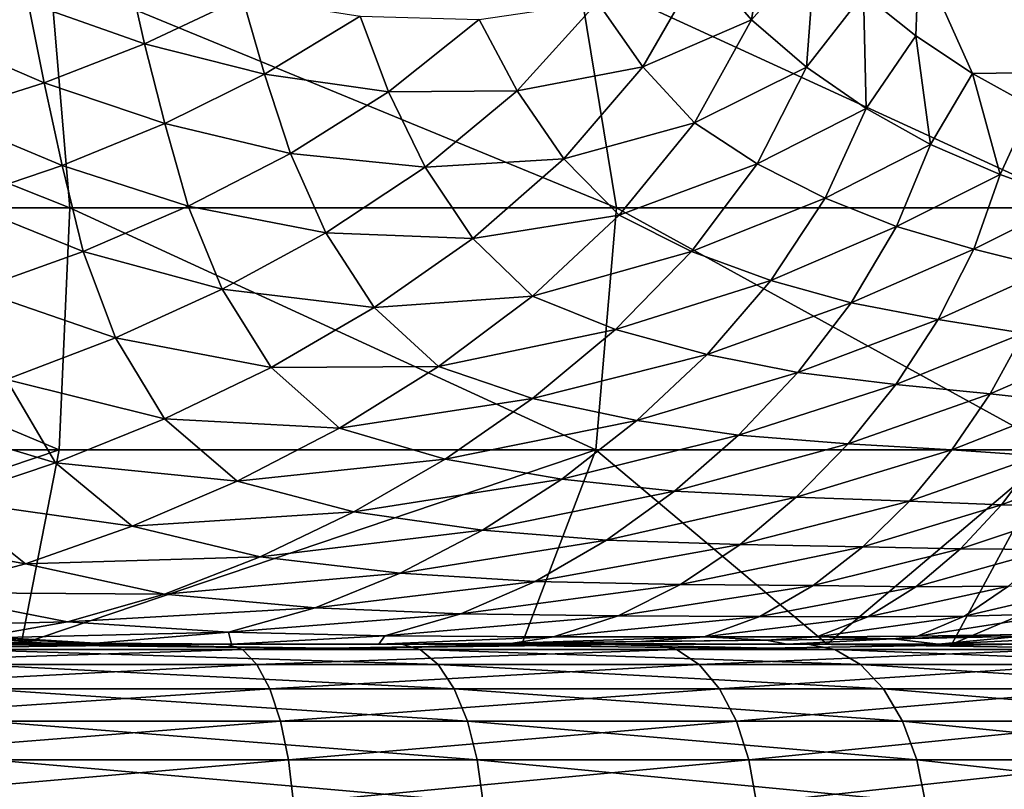
# Model space of a CAD drawing. Units: millimetres. Extents: x -70 to 70, y -104 to 8.
# Drawn here: x 4 to 12, y -18 to -12 of the extents above; entities that cross this region are included whole.
import ezdxf

# ---------------------------------------------------------------- set-up
doc = ezdxf.new("R2010")
doc.units = ezdxf.units.MM
doc.header["$LTSCALE"] = 65.185185
for name, color, linetype in [('37', 7, 'CONTINUOUS'), ('39', 7, 'CONTINUOUS'), ('44', 7, 'CONTINUOUS'), ('46', 7, 'CONTINUOUS'), ('50', 7, 'CONTINUOUS'), ('53', 7, 'CONTINUOUS'), ('54', 7, 'CONTINUOUS')]:
    doc.layers.add(name, color=color, linetype=linetype)

msp = doc.modelspace()

# ---------------------------------------------------------------- linework, layer by layer
at = {"layer": '37', "linetype": 'Continuous'}
for points in [[(10.0565, -11.7488, -20.2162), (9.6697, -11.3001, -21.2324), (10.2141, -10.7779, -20.1834), (10.0565, -11.7488, -20.2162)], [(10.566, -11.1748, -19.3007), (10.0565, -11.7488, -20.2162), (10.2141, -10.7779, -20.1834), (10.566, -11.1748, -19.3007)], [(3.5216, -11.8487, -26.3376), (3.4238, -11.2202, -27.5192), (4.3213, -11.613, -26.4371), (3.5216, -11.8487, -26.3376)], [(10.4939, -12.123, -19.1873), (10.0565, -11.7488, -20.2162), (10.566, -11.1748, -19.3007), (10.4939, -12.123, -19.1873)], [(10.9442, -11.5418, -18.4264), (10.4939, -12.123, -19.1873), (10.566, -11.1748, -19.3007), (10.9442, -11.5418, -18.4264)], [(9.1953, -12.1215, -21.3981), (8.8348, -11.609, -22.4209), (9.6697, -11.3001, -21.2324), (9.1953, -12.1215, -21.3981)], [(10.0565, -11.7488, -20.2162), (9.1953, -12.1215, -21.3981), (9.6697, -11.3001, -21.2324), (10.0565, -11.7488, -20.2162)], [(5.2442, -11.9387, -25.4055), (4.3213, -11.613, -26.4371), (5.1061, -11.3267, -26.518), (5.2442, -11.9387, -25.4055)], [(5.2442, -11.9387, -25.4055), (5.1061, -11.3267, -26.518), (6.019, -11.5714, -25.4863), (5.2442, -11.9387, -25.4055)], [(10.9676, -12.4523, -18.1507), (10.4939, -12.123, -19.1873), (10.9442, -11.5418, -18.4264), (10.9676, -12.4523, -18.1507)], [(11.3615, -11.876, -17.5464), (10.9676, -12.4523, -18.1507), (10.9442, -11.5418, -18.4264), (11.3615, -11.876, -17.5464)], [(4.4476, -12.2475, -25.296), (3.5216, -11.8487, -26.3376), (4.3213, -11.613, -26.4371), (4.4476, -12.2475, -25.296)], [(4.4476, -12.2475, -25.296), (4.3213, -11.613, -26.4371), (5.2442, -11.9387, -25.4055), (4.4476, -12.2475, -25.296)], [(6.1942, -12.1789, -24.43), (5.2442, -11.9387, -25.4055), (6.019, -11.5714, -25.4863), (6.1942, -12.1789, -24.43)], [(6.1942, -12.1789, -24.43), (6.019, -11.5714, -25.4863), (6.9528, -11.7183, -24.4925), (6.1942, -12.1789, -24.43)], [(8.1992, -12.3126, -22.4861), (7.8983, -11.7457, -23.4932), (8.8348, -11.609, -22.4209), (8.1992, -12.3126, -22.4861)], [(9.1953, -12.1215, -21.3981), (8.1992, -12.3126, -22.4861), (8.8348, -11.609, -22.4209), (9.1953, -12.1215, -21.3981)], [(7.177, -12.3186, -23.4774), (6.1942, -12.1789, -24.43), (6.9528, -11.7183, -24.4925), (7.177, -12.3186, -23.4774)], [(7.177, -12.3186, -23.4774), (6.9528, -11.7183, -24.4925), (7.8983, -11.7457, -23.4932), (7.177, -12.3186, -23.4774)], [(8.1992, -12.3126, -22.4861), (7.177, -12.3186, -23.4774), (7.8983, -11.7457, -23.4932), (8.1992, -12.3126, -22.4861)], [(9.604, -12.5665, -20.3512), (9.1953, -12.1215, -21.3981), (10.0565, -11.7488, -20.2162), (9.604, -12.5665, -20.3512)], [(10.4939, -12.123, -19.1873), (9.604, -12.5665, -20.3512), (10.0565, -11.7488, -20.2162), (10.4939, -12.123, -19.1873)], [(3.6357, -12.5054, -25.166), (3.5216, -11.8487, -26.3376), (4.4476, -12.2475, -25.296), (3.6357, -12.5054, -25.166)], [(5.4035, -12.571, -24.3257), (4.4476, -12.2475, -25.296), (5.2442, -11.9387, -25.4055), (5.4035, -12.571, -24.3257)], [(5.4035, -12.571, -24.3257), (5.2442, -11.9387, -25.4055), (6.1942, -12.1789, -24.43), (5.4035, -12.571, -24.3257)], [(11.477, -12.7371, -17.1258), (10.9676, -12.4523, -18.1507), (11.3615, -11.876, -17.5464), (11.477, -12.7371, -17.1258)], [(11.8109, -12.1731, -16.667), (11.477, -12.7371, -17.1258), (11.3615, -11.876, -17.5464), (11.8109, -12.1731, -16.667)], [(6.3998, -12.8081, -23.3974), (5.4035, -12.571, -24.3257), (6.1942, -12.1789, -24.43), (6.3998, -12.8081, -23.3974)], [(6.3998, -12.8081, -23.3974), (6.1942, -12.1789, -24.43), (7.177, -12.3186, -23.4774), (6.3998, -12.8081, -23.3974)], [(8.5682, -12.8513, -21.4417), (8.1992, -12.3126, -22.4861), (9.1953, -12.1215, -21.3981), (8.5682, -12.8513, -21.4417)], [(9.604, -12.5665, -20.3512), (8.5682, -12.8513, -21.4417), (9.1953, -12.1215, -21.3981), (9.604, -12.5665, -20.3512)], [(10.1013, -12.8908, -19.2906), (9.604, -12.5665, -20.3512), (10.4939, -12.123, -19.1873), (10.1013, -12.8908, -19.2906)], [(10.9676, -12.4523, -18.1507), (10.1013, -12.8908, -19.2906), (10.4939, -12.123, -19.1873), (10.9676, -12.4523, -18.1507)], [(12.0303, -12.9753, -16.1061), (11.477, -12.7371, -17.1258), (11.8109, -12.1731, -16.667), (12.0303, -12.9753, -16.1061)], [(12.2779, -12.4343, -15.794), (12.0303, -12.9753, -16.1061), (11.8109, -12.1731, -16.667), (12.2779, -12.4343, -15.794)], [(4.5906, -12.9036, -24.1897), (3.6357, -12.5054, -25.166), (4.4476, -12.2475, -25.296), (4.5906, -12.9036, -24.1897)], [(4.5906, -12.9036, -24.1897), (4.4476, -12.2475, -25.296), (5.4035, -12.571, -24.3257), (4.5906, -12.9036, -24.1897)], [(7.4685, -12.9171, -22.4575), (6.3998, -12.8081, -23.3974), (7.177, -12.3186, -23.4774), (7.4685, -12.9171, -22.4575)], [(7.4685, -12.9171, -22.4575), (7.177, -12.3186, -23.4774), (8.1992, -12.3126, -22.4861), (7.4685, -12.9171, -22.4575)], [(8.5682, -12.8513, -21.4417), (7.4685, -12.9171, -22.4575), (8.1992, -12.3126, -22.4861), (8.5682, -12.8513, -21.4417)], [(10.6425, -13.1628, -18.2056), (10.1013, -12.8908, -19.2906), (10.9676, -12.4523, -18.1507), (10.6425, -13.1628, -18.2056)], [(11.477, -12.7371, -17.1258), (10.6425, -13.1628, -18.2056), (10.9676, -12.4523, -18.1507), (11.477, -12.7371, -17.1258)], [(12.5939, -13.181, -15.0996), (12.0303, -12.9753, -16.1061), (12.2779, -12.4343, -15.794), (12.5939, -13.181, -15.0996)], [(3.7619, -13.1843, -24.0307), (3.6357, -12.5054, -25.166), (4.5906, -12.9036, -24.1897), (3.7619, -13.1843, -24.0307)], [(5.5898, -13.2278, -23.2712), (4.5906, -12.9036, -24.1897), (5.4035, -12.571, -24.3257), (5.5898, -13.2278, -23.2712)], [(5.5898, -13.2278, -23.2712), (5.4035, -12.571, -24.3257), (6.3998, -12.8081, -23.3974), (5.5898, -13.2278, -23.2712)], [(9.0075, -13.299, -20.3703), (8.5682, -12.8513, -21.4417), (9.604, -12.5665, -20.3512), (9.0075, -13.299, -20.3703)], [(10.1013, -12.8908, -19.2906), (9.0075, -13.299, -20.3703), (9.604, -12.5665, -20.3512), (10.1013, -12.8908, -19.2906)], [(11.2063, -13.389, -17.1452), (10.6425, -13.1628, -18.2056), (11.477, -12.7371, -17.1258), (11.2063, -13.389, -17.1452)], [(12.0303, -12.9753, -16.1061), (11.2063, -13.389, -17.1452), (11.477, -12.7371, -17.1258), (12.0303, -12.9753, -16.1061)], [(6.6806, -13.4371, -22.3612), (5.5898, -13.2278, -23.2712), (6.3998, -12.8081, -23.3974), (6.6806, -13.4371, -22.3612)], [(6.6806, -13.4371, -22.3612), (6.3998, -12.8081, -23.3974), (7.4685, -12.9171, -22.4575), (6.6806, -13.4371, -22.3612)], [(7.8459, -13.4838, -21.3918), (7.4685, -12.9171, -22.4575), (8.5682, -12.8513, -21.4417), (7.8459, -13.4838, -21.3918)], [(9.0075, -13.299, -20.3703), (7.8459, -13.4838, -21.3918), (8.5682, -12.8513, -21.4417), (9.0075, -13.299, -20.3703)], [(4.7568, -13.5864, -23.1095), (3.7619, -13.1843, -24.0307), (4.5906, -12.9036, -24.1897), (4.7568, -13.5864, -23.1095)], [(4.7568, -13.5864, -23.1095), (4.5906, -12.9036, -24.1897), (5.5898, -13.2278, -23.2712), (4.7568, -13.5864, -23.1095)], [(7.8459, -13.4838, -21.3918), (6.6806, -13.4371, -22.3612), (7.4685, -12.9171, -22.4575), (7.8459, -13.4838, -21.3918)], [(9.5811, -13.5872, -19.2927), (9.0075, -13.299, -20.3703), (10.1013, -12.8908, -19.2906), (9.5811, -13.5872, -19.2927)], [(10.6425, -13.1628, -18.2056), (9.5811, -13.5872, -19.2927), (10.1013, -12.8908, -19.2906), (10.6425, -13.1628, -18.2056)], [(11.8209, -13.5683, -16.0947), (11.2063, -13.389, -17.1452), (12.0303, -12.9753, -16.1061), (11.8209, -13.5683, -16.0947)], [(12.5939, -13.181, -15.0996), (11.8209, -13.5683, -16.0947), (12.0303, -12.9753, -16.1061), (12.5939, -13.181, -15.0996)], [(3.9077, -13.8917, -22.9209), (3.7619, -13.1843, -24.0307), (4.7568, -13.5864, -23.1095), (3.9077, -13.8917, -22.9209)], [(10.2103, -13.816, -18.1718), (9.5811, -13.5872, -19.2927), (10.6425, -13.1628, -18.2056), (10.2103, -13.816, -18.1718)], [(11.2063, -13.389, -17.1452), (10.2103, -13.816, -18.1718), (10.6425, -13.1628, -18.2056), (11.2063, -13.389, -17.1452)], [(12.4346, -13.7214, -15.0716), (11.8209, -13.5683, -16.0947), (12.5939, -13.181, -15.0996), (12.4346, -13.7214, -15.0716)], [(5.8583, -13.8859, -22.2155), (4.7568, -13.5864, -23.1095), (5.5898, -13.2278, -23.2712), (5.8583, -13.8859, -22.2155)], [(5.8583, -13.8859, -22.2155), (5.5898, -13.2278, -23.2712), (6.6806, -13.4371, -22.3612), (5.8583, -13.8859, -22.2155)], [(8.3195, -13.9403, -20.2998), (7.8459, -13.4838, -21.3918), (9.0075, -13.299, -20.3703), (8.3195, -13.9403, -20.2998)], [(9.5811, -13.5872, -19.2927), (8.3195, -13.9403, -20.2998), (9.0075, -13.299, -20.3703), (9.5811, -13.5872, -19.2927)], [(10.8465, -13.9948, -17.0884), (10.2103, -13.816, -18.1718), (11.2063, -13.389, -17.1452), (10.8465, -13.9948, -17.0884)], [(11.8209, -13.5683, -16.0947), (10.8465, -13.9948, -17.0884), (11.2063, -13.389, -17.1452), (11.8209, -13.5683, -16.0947)], [(7.0649, -14.0313, -21.2744), (5.8583, -13.8859, -22.2155), (6.6806, -13.4371, -22.3612), (7.0649, -14.0313, -21.2744)], [(7.0649, -14.0313, -21.2744), (6.6806, -13.4371, -22.3612), (7.8459, -13.4838, -21.3918), (7.0649, -14.0313, -21.2744)], [(8.3195, -13.9403, -20.2998), (7.0649, -14.0313, -21.2744), (7.8459, -13.4838, -21.3918), (8.3195, -13.9403, -20.2998)], [(5.0118, -14.2718, -22.0307), (3.9077, -13.8917, -22.9209), (4.7568, -13.5864, -23.1095), (5.0118, -14.2718, -22.0307)], [(5.0118, -14.2718, -22.0307), (4.7568, -13.5864, -23.1095), (5.8583, -13.8859, -22.2155), (5.0118, -14.2718, -22.0307)], [(8.9776, -14.2057, -19.2152), (8.3195, -13.9403, -20.2998), (9.5811, -13.5872, -19.2927), (8.9776, -14.2057, -19.2152)], [(10.2103, -13.816, -18.1718), (8.9776, -14.2057, -19.2152), (9.5811, -13.5872, -19.2927), (10.2103, -13.816, -18.1718)], [(11.5386, -14.1259, -16.0192), (10.8465, -13.9948, -17.0884), (11.8209, -13.5683, -16.0947), (11.5386, -14.1259, -16.0192)], [(12.4346, -13.7214, -15.0716), (11.5386, -14.1259, -16.0192), (11.8209, -13.5683, -16.0947), (12.4346, -13.7214, -15.0716)], [(12.2154, -14.2353, -14.9899), (11.5386, -14.1259, -16.0192), (12.4346, -13.7214, -15.0716), (12.2154, -14.2353, -14.9899)], [(9.7044, -14.4042, -18.0694), (8.9776, -14.2057, -19.2152), (10.2103, -13.816, -18.1718), (9.7044, -14.4042, -18.0694)], [(10.8465, -13.9948, -17.0884), (9.7044, -14.4042, -18.0694), (10.2103, -13.816, -18.1718), (10.8465, -13.9948, -17.0884)], [(4.1483, -14.6021, -21.8156), (3.9077, -13.8917, -22.9209), (5.0118, -14.2718, -22.0307), (4.1483, -14.6021, -21.8156)], [(6.2469, -14.5059, -21.1075), (5.0118, -14.2718, -22.0307), (5.8583, -13.8859, -22.2155), (6.2469, -14.5059, -21.1075)], [(6.2469, -14.5059, -21.1075), (5.8583, -13.8859, -22.2155), (7.0649, -14.0313, -21.2744), (6.2469, -14.5059, -21.1075)], [(7.5741, -14.4994, -20.163), (7.0649, -14.0313, -21.2744), (8.3195, -13.9403, -20.2998), (7.5741, -14.4994, -20.163)], [(8.9776, -14.2057, -19.2152), (7.5741, -14.4994, -20.163), (8.3195, -13.9403, -20.2998), (8.9776, -14.2057, -19.2152)], [(7.5741, -14.4994, -20.163), (6.2469, -14.5059, -21.1075), (7.0649, -14.0313, -21.2744), (7.5741, -14.4994, -20.163)], [(10.4233, -14.5472, -16.9723), (9.7044, -14.4042, -18.0694), (10.8465, -13.9948, -17.0884), (10.4233, -14.5472, -16.9723)], [(11.5386, -14.1259, -16.0192), (10.4233, -14.5472, -16.9723), (10.8465, -13.9948, -17.0884), (11.5386, -14.1259, -16.0192)], [(11.2022, -14.6413, -15.8928), (10.4233, -14.5472, -16.9723), (11.5386, -14.1259, -16.0192), (11.2022, -14.6413, -15.8928)], [(12.2154, -14.2353, -14.9899), (11.2022, -14.6413, -15.8928), (11.5386, -14.1259, -16.0192), (12.2154, -14.2353, -14.9899)], [(8.3205, -14.7516, -19.076), (7.5741, -14.4994, -20.163), (8.9776, -14.2057, -19.2152), (8.3205, -14.7516, -19.076)], [(9.7044, -14.4042, -18.0694), (8.3205, -14.7516, -19.076), (8.9776, -14.2057, -19.2152), (9.7044, -14.4042, -18.0694)], [(5.402, -14.9146, -20.9013), (4.1483, -14.6021, -21.8156), (5.0118, -14.2718, -22.0307), (5.402, -14.9146, -20.9013)], [(5.402, -14.9146, -20.9013), (5.0118, -14.2718, -22.0307), (6.2469, -14.5059, -21.1075), (5.402, -14.9146, -20.9013)], [(11.9497, -14.7163, -14.8653), (11.2022, -14.6413, -15.8928), (12.2154, -14.2353, -14.9899), (11.9497, -14.7163, -14.8653)], [(12.8202, -14.3375, -14.0162), (11.9497, -14.7163, -14.8653), (12.2154, -14.2353, -14.9899), (12.8202, -14.3375, -14.0162)], [(12.5942, -14.7879, -13.9114), (11.9497, -14.7163, -14.8653), (12.8202, -14.3375, -14.0162), (12.5942, -14.7879, -13.9114)], [(9.1476, -14.9281, -17.915), (8.3205, -14.7516, -19.076), (9.7044, -14.4042, -18.0694), (9.1476, -14.9281, -17.915)], [(10.4233, -14.5472, -16.9723), (9.1476, -14.9281, -17.915), (9.7044, -14.4042, -18.0694), (10.4233, -14.5472, -16.9723)], [(6.7907, -14.9869, -19.9765), (5.402, -14.9146, -20.9013), (6.2469, -14.5059, -21.1075), (6.7907, -14.9869, -19.9765)], [(6.7907, -14.9869, -19.9765), (6.2469, -14.5059, -21.1075), (7.5741, -14.4994, -20.163), (6.7907, -14.9869, -19.9765)], [(8.3205, -14.7516, -19.076), (6.7907, -14.9869, -19.9765), (7.5741, -14.4994, -20.163), (8.3205, -14.7516, -19.076)], [(4.5378, -15.2636, -20.664), (3.2742, -14.8821, -21.5782), (4.1483, -14.6021, -21.8156), (4.5378, -15.2636, -20.664)], [(4.5378, -15.2636, -20.664), (4.1483, -14.6021, -21.8156), (5.402, -14.9146, -20.9013), (4.5378, -15.2636, -20.664)], [(9.9538, -15.0443, -16.8099), (9.1476, -14.9281, -17.915), (10.4233, -14.5472, -16.9723), (9.9538, -15.0443, -16.8099)], [(11.2022, -14.6413, -15.8928), (9.9538, -15.0443, -16.8099), (10.4233, -14.5472, -16.9723), (11.2022, -14.6413, -15.8928)], [(10.8243, -15.1111, -15.7253), (9.9538, -15.0443, -16.8099), (11.2022, -14.6413, -15.8928), (10.8243, -15.1111, -15.7253)], [(11.9497, -14.7163, -14.8653), (10.8243, -15.1111, -15.7253), (11.2022, -14.6413, -15.8928), (11.9497, -14.7163, -14.8653)], [(7.6264, -15.233, -18.888), (6.7907, -14.9869, -19.9765), (8.3205, -14.7516, -19.076), (7.6264, -15.233, -18.888)], [(9.1476, -14.9281, -17.915), (7.6264, -15.233, -18.888), (8.3205, -14.7516, -19.076), (9.1476, -14.9281, -17.915)], [(11.6462, -15.1603, -14.7048), (10.8243, -15.1111, -15.7253), (11.9497, -14.7163, -14.8653), (11.6462, -15.1603, -14.7048)], [(12.5942, -14.7879, -13.9114), (11.6462, -15.1603, -14.7048), (11.9497, -14.7163, -14.8653), (12.5942, -14.7879, -13.9114)], [(12.3332, -15.2083, -13.7756), (11.6462, -15.1603, -14.7048), (12.5942, -14.7879, -13.9114), (12.3332, -15.2083, -13.7756)], [(3.661, -15.5568, -20.403), (3.2742, -14.8821, -21.5782), (4.5378, -15.2636, -20.664), (3.661, -15.5568, -20.403)], [(5.979, -15.408, -19.7491), (4.5378, -15.2636, -20.664), (5.402, -14.9146, -20.9013), (5.979, -15.408, -19.7491)], [(5.979, -15.408, -19.7491), (5.402, -14.9146, -20.9013), (6.7907, -14.9869, -19.9765), (5.979, -15.408, -19.7491)], [(7.6264, -15.233, -18.888), (5.979, -15.408, -19.7491), (6.7907, -14.9869, -19.9765), (7.6264, -15.233, -18.888)], [(8.5519, -15.3925, -17.72), (7.6264, -15.233, -18.888), (9.1476, -14.9281, -17.915), (8.5519, -15.3925, -17.72)], [(9.9538, -15.0443, -16.8099), (8.5519, -15.3925, -17.72), (9.1476, -14.9281, -17.915), (9.9538, -15.0443, -16.8099)], [(9.4469, -15.4885, -16.6102), (8.5519, -15.3925, -17.72), (9.9538, -15.0443, -16.8099), (9.4469, -15.4885, -16.6102)], [(10.8243, -15.1111, -15.7253), (9.4469, -15.4885, -16.6102), (9.9538, -15.0443, -16.8099), (10.8243, -15.1111, -15.7253)], [(10.4112, -15.5358, -15.5228), (9.4469, -15.4885, -16.6102), (10.8243, -15.1111, -15.7253), (10.4112, -15.5358, -15.5228)], [(11.6462, -15.1603, -14.7048), (10.4112, -15.5358, -15.5228), (10.8243, -15.1111, -15.7253), (11.6462, -15.1603, -14.7048)], [(11.3093, -15.5666, -14.5123), (10.4112, -15.5358, -15.5228), (11.6462, -15.1603, -14.7048), (11.3093, -15.5666, -14.5123)], [(12.3332, -15.2083, -13.7756), (11.3093, -15.5666, -14.5123), (11.6462, -15.1603, -14.7048), (12.3332, -15.2083, -13.7756)], [(12.0398, -15.5969, -13.6112), (11.3093, -15.5666, -14.5123), (12.3332, -15.2083, -13.7756), (12.0398, -15.5969, -13.6112)], [(12.9667, -15.2423, -12.8488), (12.0398, -15.5969, -13.6112), (12.3332, -15.2083, -13.7756), (12.9667, -15.2423, -12.8488)], [(5.1464, -15.7663, -19.4883), (3.661, -15.5568, -20.403), (4.5378, -15.2636, -20.664), (5.1464, -15.7663, -19.4883)], [(5.1464, -15.7663, -19.4883), (4.5378, -15.2636, -20.664), (5.979, -15.408, -19.7491), (5.1464, -15.7663, -19.4883)], [(6.904, -15.6521, -18.6579), (5.979, -15.408, -19.7491), (7.6264, -15.233, -18.888), (6.904, -15.6521, -18.6579)], [(8.5519, -15.3925, -17.72), (6.904, -15.6521, -18.6579), (7.6264, -15.233, -18.888), (8.5519, -15.3925, -17.72)], [(12.707, -15.6139, -12.7127), (12.0398, -15.5969, -13.6112), (12.9667, -15.2423, -12.8488), (12.707, -15.6139, -12.7127)], [(6.904, -15.6521, -18.6579), (5.1464, -15.7663, -19.4883), (5.979, -15.408, -19.7491), (6.904, -15.6521, -18.6579)], [(7.9243, -15.7966, -17.4905), (6.904, -15.6521, -18.6579), (8.5519, -15.3925, -17.72), (7.9243, -15.7966, -17.4905)], [(9.4469, -15.4885, -16.6102), (7.9243, -15.7966, -17.4905), (8.5519, -15.3925, -17.72), (9.4469, -15.4885, -16.6102)], [(8.9079, -15.8765, -16.3778), (7.9243, -15.7966, -17.4905), (9.4469, -15.4885, -16.6102), (8.9079, -15.8765, -16.3778)], [(10.4112, -15.5358, -15.5228), (8.9079, -15.8765, -16.3778), (9.4469, -15.4885, -16.6102), (10.4112, -15.5358, -15.5228)], [(9.9669, -15.9101, -15.2884), (8.9079, -15.8765, -16.3778), (10.4112, -15.5358, -15.5228), (9.9669, -15.9101, -15.2884)], [(11.3093, -15.5666, -14.5123), (9.9669, -15.9101, -15.2884), (10.4112, -15.5358, -15.5228), (11.3093, -15.5666, -14.5123)], [(4.2997, -16.0635, -19.2009), (2.7731, -15.7898, -20.1222), (3.661, -15.5568, -20.403), (4.2997, -16.0635, -19.2009)], [(4.2997, -16.0635, -19.2009), (3.661, -15.5568, -20.403), (5.1464, -15.7663, -19.4883), (4.2997, -16.0635, -19.2009)], [(10.9414, -15.9282, -14.2897), (9.9669, -15.9101, -15.2884), (11.3093, -15.5666, -14.5123), (10.9414, -15.9282, -14.2897)], [(12.0398, -15.5969, -13.6112), (10.9414, -15.9282, -14.2897), (11.3093, -15.5666, -14.5123), (12.0398, -15.5969, -13.6112)], [(11.7155, -15.9457, -13.4189), (10.9414, -15.9282, -14.2897), (12.0398, -15.5969, -13.6112), (11.7155, -15.9457, -13.4189)], [(12.707, -15.6139, -12.7127), (11.7155, -15.9457, -13.4189), (12.0398, -15.5969, -13.6112), (12.707, -15.6139, -12.7127)], [(12.4169, -15.9506, -12.5507), (11.7155, -15.9457, -13.4189), (12.707, -15.6139, -12.7127), (12.4169, -15.9506, -12.5507)], [(6.16, -16.0097, -18.3916), (5.1464, -15.7663, -19.4883), (6.904, -15.6521, -18.6579), (6.16, -16.0097, -18.3916)], [(7.9243, -15.7966, -17.4905), (6.16, -16.0097, -18.3916), (6.904, -15.6521, -18.6579), (7.9243, -15.7966, -17.4905)], [(6.16, -16.0097, -18.3916), (4.2997, -16.0635, -19.2009), (5.1464, -15.7663, -19.4883), (6.16, -16.0097, -18.3916)], [(3.4423, -16.2921, -18.8896), (2.7731, -15.7898, -20.1222), (4.2997, -16.0635, -19.2009), (3.4423, -16.2921, -18.8896)], [(7.2704, -16.138, -17.2313), (6.16, -16.0097, -18.3916), (7.9243, -15.7966, -17.4905), (7.2704, -16.138, -17.2313)], [(8.9079, -15.8765, -16.3778), (7.2704, -16.138, -17.2313), (7.9243, -15.7966, -17.4905), (8.9079, -15.8765, -16.3778)], [(8.3414, -16.2033, -16.1163), (7.2704, -16.138, -17.2313), (8.9079, -15.8765, -16.3778), (8.3414, -16.2033, -16.1163)], [(9.9669, -15.9101, -15.2884), (8.3414, -16.2033, -16.1163), (8.9079, -15.8765, -16.3778), (9.9669, -15.9101, -15.2884)], [(9.4948, -16.227, -15.0243), (8.3414, -16.2033, -16.1163), (9.9669, -15.9101, -15.2884), (9.4948, -16.227, -15.0243)], [(10.9414, -15.9282, -14.2897), (9.4948, -16.227, -15.0243), (9.9669, -15.9101, -15.2884), (10.9414, -15.9282, -14.2897)], [(10.5449, -16.2368, -14.0381), (9.4948, -16.227, -15.0243), (10.9414, -15.9282, -14.2897), (10.5449, -16.2368, -14.0381)], [(11.7155, -15.9457, -13.4189), (10.5449, -16.2368, -14.0381), (10.9414, -15.9282, -14.2897), (11.7155, -15.9457, -13.4189)], [(11.3615, -16.2454, -13.1988), (10.5449, -16.2368, -14.0381), (11.7155, -15.9457, -13.4189), (11.3615, -16.2454, -13.1988)], [(12.4169, -15.9506, -12.5507), (11.3615, -16.2454, -13.1988), (11.7155, -15.9457, -13.4189), (12.4169, -15.9506, -12.5507)], [(12.0966, -16.2426, -12.3622), (11.3615, -16.2454, -13.1988), (12.4169, -15.9506, -12.5507), (12.0966, -16.2426, -12.3622)], [(5.4012, -16.3044, -18.0941), (3.4423, -16.2921, -18.8896), (4.2997, -16.0635, -19.2009), (5.4012, -16.3044, -18.0941)], [(5.4012, -16.3044, -18.0941), (4.2997, -16.0635, -19.2009), (6.16, -16.0097, -18.3916), (5.4012, -16.3044, -18.0941)], [(7.2704, -16.138, -17.2313), (5.4012, -16.3044, -18.0941), (6.16, -16.0097, -18.3916), (7.2704, -16.138, -17.2313)], [(6.5962, -16.4125, -16.9468), (5.4012, -16.3044, -18.0941), (7.2704, -16.138, -17.2313), (6.5962, -16.4125, -16.9468)], [(8.3414, -16.2033, -16.1163), (6.5962, -16.4125, -16.9468), (7.2704, -16.138, -17.2313), (8.3414, -16.2033, -16.1163)], [(7.7525, -16.462, -15.8292), (6.5962, -16.4125, -16.9468), (8.3414, -16.2033, -16.1163), (7.7525, -16.462, -15.8292)], [(9.4948, -16.227, -15.0243), (7.7525, -16.462, -15.8292), (8.3414, -16.2033, -16.1163), (9.4948, -16.227, -15.0243)], [(8.9989, -16.4777, -14.7331), (7.7525, -16.462, -15.8292), (9.4948, -16.227, -15.0243), (8.9989, -16.4777, -14.7331)], [(10.5449, -16.2368, -14.0381), (8.9989, -16.4777, -14.7331), (9.4948, -16.227, -15.0243), (10.5449, -16.2368, -14.0381)], [(10.1226, -16.4821, -13.7589), (8.9989, -16.4777, -14.7331), (10.5449, -16.2368, -14.0381), (10.1226, -16.4821, -13.7589)], [(11.3615, -16.2454, -13.1988), (10.1226, -16.4821, -13.7589), (10.5449, -16.2368, -14.0381), (11.3615, -16.2454, -13.1988)], [(11.7473, -16.4783, -12.147), (10.9798, -16.4849, -12.9513), (12.0966, -16.2426, -12.3622), (11.7473, -16.4783, -12.147)], [(12.0966, -16.2426, -12.3622), (10.9798, -16.4849, -12.9513), (11.3615, -16.2454, -13.1988), (12.0966, -16.2426, -12.3622)], [(12.5302, -16.4586, -11.255), (11.7473, -16.4783, -12.147), (12.8415, -16.2232, -11.4477), (12.5302, -16.4586, -11.255)], [(12.8415, -16.2232, -11.4477), (11.7473, -16.4783, -12.147), (12.0966, -16.2426, -12.3622), (12.8415, -16.2232, -11.4477)], [(3.4423, -16.2921, -18.8896), (4.6331, -16.5253, -17.7666), (3.0682, -16.5608, -18.0825), (3.4423, -16.2921, -18.8896)], [(4.6331, -16.5253, -17.7666), (3.4423, -16.2921, -18.8896), (5.4012, -16.3044, -18.0941), (4.6331, -16.5253, -17.7666)], [(6.5962, -16.4125, -16.9468), (4.6331, -16.5253, -17.7666), (5.4012, -16.3044, -18.0941), (6.5962, -16.4125, -16.9468)], [(10.9798, -16.4849, -12.9513), (10.1226, -16.4821, -13.7589), (11.3615, -16.2454, -13.1988), (10.9798, -16.4849, -12.9513)], [(5.908, -16.6055, -16.6397), (4.6331, -16.5253, -17.7666), (6.5962, -16.4125, -16.9468), (5.908, -16.6055, -16.6397)], [(7.7525, -16.462, -15.8292), (5.908, -16.6055, -16.6397), (6.5962, -16.4125, -16.9468), (7.7525, -16.462, -15.8292)], [(7.1482, -16.6353, -15.5195), (5.908, -16.6055, -16.6397), (7.7525, -16.462, -15.8292), (7.1482, -16.6353, -15.5195)], [(8.9989, -16.4777, -14.7331), (7.1482, -16.6353, -15.5195), (7.7525, -16.462, -15.8292), (8.9989, -16.4777, -14.7331)], [(12.1935, -16.6248, -11.0382), (11.3742, -16.638, -11.9071), (12.5302, -16.4586, -11.255), (12.1935, -16.6248, -11.0382)], [(12.5302, -16.4586, -11.255), (11.3742, -16.638, -11.9071), (11.7473, -16.4783, -12.147), (12.5302, -16.4586, -11.255)], [(3.0682, -16.5608, -18.0825), (4.6331, -16.5253, -17.7666), (3.9017, -16.6545, -17.4214), (3.0682, -16.5608, -18.0825)], [(4.6331, -16.5253, -17.7666), (5.908, -16.6055, -16.6397), (3.9017, -16.6545, -17.4214), (4.6331, -16.5253, -17.7666)], [(8.486, -16.643, -14.4176), (7.1482, -16.6353, -15.5195), (8.9989, -16.4777, -14.7331), (8.486, -16.643, -14.4176)], [(10.1226, -16.4821, -13.7589), (8.486, -16.643, -14.4176), (8.9989, -16.4777, -14.7331), (10.1226, -16.4821, -13.7589)], [(9.6809, -16.6437, -13.4551), (8.486, -16.643, -14.4176), (10.1226, -16.4821, -13.7589), (9.6809, -16.6437, -13.4551)], [(10.9798, -16.4849, -12.9513), (9.6809, -16.6437, -13.4551), (10.1226, -16.4821, -13.7589), (10.9798, -16.4849, -12.9513)], [(10.5764, -16.6436, -12.6791), (9.6809, -16.6437, -13.4551), (10.9798, -16.4849, -12.9513), (10.5764, -16.6436, -12.6791)], [(11.3742, -16.638, -11.9071), (10.5764, -16.6436, -12.6791), (11.7473, -16.4783, -12.147), (11.3742, -16.638, -11.9071)], [(11.7473, -16.4783, -12.147), (10.5764, -16.6436, -12.6791), (10.9798, -16.4849, -12.9513), (11.7473, -16.4783, -12.147)], [(3.9017, -16.6545, -17.4214), (5.908, -16.6055, -16.6397), (4.8573, -16.6928, -16.6534), (3.9017, -16.6545, -17.4214)], [(4.8573, -16.6928, -16.6534), (5.908, -16.6055, -16.6397), (5.9334, -16.7016, -15.7307), (4.8573, -16.6928, -16.6534)], [(5.908, -16.6055, -16.6397), (7.1482, -16.6353, -15.5195), (5.9334, -16.7016, -15.7307), (5.908, -16.6055, -16.6397)], [(11.3742, -16.638, -11.9071), (12.1935, -16.6248, -11.0382), (11.178, -16.6586, -11.9838), (11.3742, -16.638, -11.9071)], [(11.178, -16.6586, -11.9838), (12.1935, -16.6248, -11.0382), (12.1753, -16.6414, -10.9691), (11.178, -16.6586, -11.9838)], [(5.9334, -16.7016, -15.7307), (7.1482, -16.6353, -15.5195), (7.1005, -16.702, -14.7696), (5.9334, -16.7016, -15.7307)], [(7.1482, -16.6353, -15.5195), (8.486, -16.643, -14.4176), (7.1005, -16.702, -14.7696), (7.1482, -16.6353, -15.5195)], [(7.1005, -16.702, -14.7696), (8.486, -16.643, -14.4176), (8.1637, -16.6927, -14.2096), (7.1005, -16.702, -14.7696)], [(8.486, -16.643, -14.4176), (9.6809, -16.6437, -13.4551), (8.1637, -16.6927, -14.2096), (8.486, -16.643, -14.4176)], [(8.1637, -16.6927, -14.2096), (9.6809, -16.6437, -13.4551), (9.1857, -16.6805, -13.5714), (8.1637, -16.6927, -14.2096)], [(9.1857, -16.6805, -13.5714), (9.6809, -16.6437, -13.4551), (10.1748, -16.6711, -12.8465), (9.1857, -16.6805, -13.5714)], [(9.6809, -16.6437, -13.4551), (10.5764, -16.6436, -12.6791), (10.1748, -16.6711, -12.8465), (9.6809, -16.6437, -13.4551)], [(10.1748, -16.6711, -12.8465), (10.5764, -16.6436, -12.6791), (11.178, -16.6586, -11.9838), (10.1748, -16.6711, -12.8465)], [(10.5764, -16.6436, -12.6791), (11.3742, -16.638, -11.9071), (11.178, -16.6586, -11.9838), (10.5764, -16.6436, -12.6791)]]:
    msp.add_3dface(points, dxfattribs=at)
at = {"layer": '39', "linetype": 'Continuous'}
for points in [[(11.3615, -11.876, -17.5464), (10.9442, -11.5418, -18.4264), (11.3849, -11.2216, -17.1424), (11.3615, -11.876, -17.5464)], [(11.8109, -12.1731, -16.667), (11.3615, -11.876, -17.5464), (11.3849, -11.2216, -17.1424), (11.8109, -12.1731, -16.667)], [(12.9421, -12.1582, -14.3624), (11.8109, -12.1731, -16.667), (11.3849, -11.2216, -17.1424), (12.9421, -12.1582, -14.3624)], [(12.9421, -12.1582, -14.3624), (11.3849, -11.2216, -17.1424), (12.726, -11.6017, -14.1644), (12.9421, -12.1582, -14.3624)], [(12.2779, -12.4343, -15.794), (11.8109, -12.1731, -16.667), (12.9421, -12.1582, -14.3624), (12.2779, -12.4343, -15.794)]]:
    msp.add_3dface(points, dxfattribs=at)
at = {"layer": '44', "linetype": 'Continuous'}
for points in [[(3.9017, -16.6545, -17.4214), (4.8573, -16.6928, -16.6534), (2.8548, -16.5756, -18.0077), (3.9017, -16.6545, -17.4214)], [(4.8573, -16.6928, -16.6534), (4.4566, -16.6941, -16.5936), (2.8548, -16.5756, -18.0077), (4.8573, -16.6928, -16.6534)], [(4.4566, -16.6941, -16.5936), (3.3089, -16.676, -17.1075), (2.8548, -16.5756, -18.0077), (4.4566, -16.6941, -16.5936)], [(4.7311, -16.702, -15.6905), (4.2425, -16.702, -15.8291), (3.3089, -16.676, -17.1075), (4.7311, -16.702, -15.6905)], [(4.7311, -16.702, -15.6905), (3.3089, -16.676, -17.1075), (4.4566, -16.6941, -16.5936), (4.7311, -16.702, -15.6905)], [(4.8573, -16.6928, -16.6534), (5.9334, -16.7016, -15.7307), (4.4566, -16.6941, -16.5936), (4.8573, -16.6928, -16.6534)], [(5.9334, -16.7016, -15.7307), (6.198, -16.702, -15.1704), (4.4566, -16.6941, -16.5936), (5.9334, -16.7016, -15.7307)], [(6.198, -16.702, -15.1704), (4.7311, -16.702, -15.6905), (4.4566, -16.6941, -16.5936), (6.198, -16.702, -15.1704)], [(5.9334, -16.7016, -15.7307), (7.1005, -16.702, -14.7696), (6.198, -16.702, -15.1704), (5.9334, -16.7016, -15.7307)]]:
    msp.add_3dface(points, dxfattribs=at)
at = {"layer": '46', "linetype": 'Continuous'}
for points in [[(0, -13.2388, 17.9727), (4.6517, -13.2388, 17.3603), (0, -11.3875, 17.3664), (0, -13.2388, 17.9727)], [(0, -11.3875, 17.3664), (4.6517, -13.2388, 17.3603), (4.4947, -11.3875, 16.7746), (0, -11.3875, 17.3664)], [(4.6517, -13.2388, 17.3603), (8.9864, -13.2388, 15.5649), (4.4947, -11.3875, 16.7746), (4.6517, -13.2388, 17.3603)], [(4.4947, -11.3875, 16.7746), (8.9864, -13.2388, 15.5649), (8.6832, -11.3875, 15.0397), (4.4947, -11.3875, 16.7746)], [(8.9864, -13.2388, 15.5649), (12.7086, -13.2388, 12.7086), (8.6832, -11.3875, 15.0397), (8.9864, -13.2388, 15.5649)], [(8.6832, -11.3875, 15.0397), (12.7086, -13.2388, 12.7086), (12.2799, -11.3875, 12.2799), (8.6832, -11.3875, 15.0397)], [(0, -15.1594, 17.6468), (4.5673, -15.1594, 17.0455), (0, -13.2388, 17.9727), (0, -15.1594, 17.6468)], [(0, -13.2388, 17.9727), (4.5673, -15.1594, 17.0455), (4.6517, -13.2388, 17.3603), (0, -13.2388, 17.9727)], [(4.5673, -15.1594, 17.0455), (8.8234, -15.1594, 15.2826), (4.6517, -13.2388, 17.3603), (4.5673, -15.1594, 17.0455)], [(4.6517, -13.2388, 17.3603), (8.8234, -15.1594, 15.2826), (8.9864, -13.2388, 15.5649), (4.6517, -13.2388, 17.3603)], [(8.8234, -15.1594, 15.2826), (12.4782, -15.1594, 12.4782), (8.9864, -13.2388, 15.5649), (8.8234, -15.1594, 15.2826)], [(8.9864, -13.2388, 15.5649), (12.4782, -15.1594, 12.4782), (12.7086, -13.2388, 12.7086), (8.9864, -13.2388, 15.5649)], [(0, -15.1594, 17.6468), (0.0001, -16.702, 16.4696), (4.5673, -15.1594, 17.0455), (0, -15.1594, 17.6468)], [(0.0001, -16.702, 16.4696), (4.2637, -16.702, 15.9079), (4.5673, -15.1594, 17.0455), (0.0001, -16.702, 16.4696)], [(4.2637, -16.702, 15.9079), (8.2346, -16.702, 14.2629), (8.8234, -15.1594, 15.2826), (4.2637, -16.702, 15.9079)], [(4.5673, -15.1594, 17.0455), (4.2637, -16.702, 15.9079), (8.8234, -15.1594, 15.2826), (4.5673, -15.1594, 17.0455)], [(8.2346, -16.702, 14.2629), (10.6563, -16.702, 12.5571), (8.8234, -15.1594, 15.2826), (8.2346, -16.702, 14.2629)], [(8.8234, -15.1594, 15.2826), (10.6563, -16.702, 12.5571), (12.4782, -15.1594, 12.4782), (8.8234, -15.1594, 15.2826)], [(10.6563, -16.702, 12.5571), (11.6465, -16.702, 11.645), (12.4782, -15.1594, 12.4782), (10.6563, -16.702, 12.5571)], [(11.6465, -16.702, 11.645), (14.264, -16.702, 8.2328), (15.2826, -15.1594, 8.8234), (11.6465, -16.702, 11.645)], [(12.4782, -15.1594, 12.4782), (11.6465, -16.702, 11.645), (15.2826, -15.1594, 8.8234), (12.4782, -15.1594, 12.4782)]]:
    msp.add_3dface(points, dxfattribs=at)
at = {"layer": '50', "linetype": 'Continuous'}
for points in [[(4.2637, -16.702, 15.9079), (0.0001, -16.702, 16.4696), (2.2578, -16.702, 17.3158), (4.2637, -16.702, 15.9079)], [(4.5195, -16.702, 16.8671), (4.2637, -16.702, 15.9079), (2.2578, -16.702, 17.3158), (4.5195, -16.702, 16.8671)], [(3.7233, -16.702, -17.0607), (4.2425, -16.702, -15.8291), (4.5195, -16.702, -16.8671), (3.7233, -16.702, -17.0607)], [(4.2425, -16.702, -15.8291), (4.7311, -16.702, -15.6905), (4.5195, -16.702, -16.8671), (4.2425, -16.702, -15.8291)], [(8.2346, -16.702, 14.2629), (4.2637, -16.702, 15.9079), (5.8997, -16.702, 16.4357), (8.2346, -16.702, 14.2629)], [(5.8997, -16.702, 16.4357), (4.2637, -16.702, 15.9079), (4.5195, -16.702, 16.8671), (5.8997, -16.702, 16.4357)], [(6.198, -16.702, -15.1704), (7.1005, -16.702, -14.7696), (4.5195, -16.702, -16.8671), (6.198, -16.702, -15.1704)], [(4.5195, -16.702, -16.8671), (7.1005, -16.702, -14.7696), (7.2812, -16.702, -15.8717), (4.5195, -16.702, -16.8671)], [(4.7311, -16.702, -15.6905), (6.198, -16.702, -15.1704), (4.5195, -16.702, -16.8671), (4.7311, -16.702, -15.6905)], [(8.7312, -16.702, 15.123), (8.2346, -16.702, 14.2629), (5.8997, -16.702, 16.4357), (8.7312, -16.702, 15.123)], [(7.1005, -16.702, -14.7696), (10.3386, -16.702, -12.7147), (7.2812, -16.702, -15.8717), (7.1005, -16.702, -14.7696)], [(7.2812, -16.702, -15.8717), (10.3386, -16.702, -12.7147), (8.7312, -16.702, -15.123), (7.2812, -16.702, -15.8717)], [(10.6563, -16.702, 12.5571), (8.2346, -16.702, 14.2629), (9.2712, -16.702, 14.7979), (10.6563, -16.702, 12.5571)], [(9.2712, -16.702, 14.7979), (8.2346, -16.702, 14.2629), (8.7312, -16.702, 15.123), (9.2712, -16.702, 14.7979)], [(10.3386, -16.702, -12.7147), (10.5034, -16.702, -13.9502), (8.7312, -16.702, -15.123), (10.3386, -16.702, -12.7147)], [(12.2176, -16.702, 12.4763), (10.6563, -16.702, 12.5571), (9.2712, -16.702, 14.7979), (12.2176, -16.702, 12.4763)], [(10.3386, -16.702, -12.7147), (11.5402, -16.702, -11.6354), (12.0942, -16.702, -12.596), (10.3386, -16.702, -12.7147)], [(10.3386, -16.702, -12.7147), (12.0942, -16.702, -12.596), (10.5034, -16.702, -13.9502), (10.3386, -16.702, -12.7147)], [(11.6465, -16.702, 11.645), (10.6563, -16.702, 12.5571), (12.2176, -16.702, 12.4763), (11.6465, -16.702, 11.645)], [(11.5402, -16.702, -11.6354), (13.1876, -16.702, -9.7286), (12.0942, -16.702, -12.596), (11.5402, -16.702, -11.6354)], [(14.264, -16.702, 8.2328), (11.6465, -16.702, 11.645), (12.3476, -16.702, 12.3476), (14.264, -16.702, 8.2328)], [(11.6465, -16.702, 11.645), (12.2176, -16.702, 12.4763), (12.3476, -16.702, 12.3476), (11.6465, -16.702, 11.645)]]:
    msp.add_3dface(points, dxfattribs=at)
at = {"layer": '53', "linetype": 'Continuous'}
for points in [[(4.5195, -16.702, 16.8671), (2.2578, -16.702, 17.3158), (2.3001, -16.7428, 17.6703), (4.5195, -16.702, 16.8671)], [(5.8997, -16.702, 16.4357), (4.5195, -16.702, 16.8671), (2.3001, -16.7428, 17.6703), (5.8997, -16.702, 16.4357)], [(5.8997, -16.702, 16.4357), (2.3001, -16.7428, 17.6703), (6.0199, -16.7428, 16.7717), (5.8997, -16.702, 16.4357)], [(3.7233, -16.702, -17.0607), (4.5195, -16.702, -16.8671), (7.4304, -16.7428, -16.1963), (3.7233, -16.702, -17.0607)], [(3.7233, -16.702, -17.0607), (7.4304, -16.7428, -16.1963), (3.8009, -16.7428, -17.4093), (3.7233, -16.702, -17.0607)], [(4.5195, -16.702, -16.8671), (7.2812, -16.702, -15.8717), (7.4304, -16.7428, -16.1963), (4.5195, -16.702, -16.8671)], [(8.7312, -16.702, 15.123), (5.8997, -16.702, 16.4357), (6.0199, -16.7428, 16.7717), (8.7312, -16.702, 15.123)], [(9.2712, -16.702, 14.7979), (8.7312, -16.702, 15.123), (6.0199, -16.7428, 16.7717), (9.2712, -16.702, 14.7979)], [(9.2712, -16.702, 14.7979), (6.0199, -16.7428, 16.7717), (9.4621, -16.7428, 15.0996), (9.2712, -16.702, 14.7979)], [(7.2812, -16.702, -15.8717), (8.7312, -16.702, -15.123), (10.7171, -16.7428, -14.2363), (7.2812, -16.702, -15.8717)], [(7.2812, -16.702, -15.8717), (10.7171, -16.7428, -14.2363), (7.4304, -16.7428, -16.1963), (7.2812, -16.702, -15.8717)], [(8.7312, -16.702, -15.123), (10.5034, -16.702, -13.9502), (10.7171, -16.7428, -14.2363), (8.7312, -16.702, -15.123)], [(12.2176, -16.702, 12.4763), (9.2712, -16.702, 14.7979), (9.4621, -16.7428, 15.0996), (12.2176, -16.702, 12.4763)], [(12.2176, -16.702, 12.4763), (9.4621, -16.7428, 15.0996), (12.4678, -16.7428, 12.7312), (12.2176, -16.702, 12.4763)], [(10.5034, -16.702, -13.9502), (12.0942, -16.702, -12.596), (13.5096, -16.7428, -11.6198), (10.5034, -16.702, -13.9502)], [(10.5034, -16.702, -13.9502), (13.5096, -16.7428, -11.6198), (10.7171, -16.7428, -14.2363), (10.5034, -16.702, -13.9502)], [(2.3001, -16.7428, 17.6703), (2.344, -16.8629, 18.0072), (6.0199, -16.7428, 16.7717), (2.3001, -16.7428, 17.6703)], [(6.0199, -16.7428, 16.7717), (2.344, -16.8629, 18.0072), (6.1347, -16.8629, 17.0914), (6.0199, -16.7428, 16.7717)], [(7.4304, -16.7428, -16.1963), (7.572, -16.8629, -16.5051), (3.8009, -16.7428, -17.4093), (7.4304, -16.7428, -16.1963)], [(3.8009, -16.7428, -17.4093), (7.572, -16.8629, -16.5051), (3.8734, -16.8629, -17.7412), (3.8009, -16.7428, -17.4093)], [(6.0199, -16.7428, 16.7717), (6.1347, -16.8629, 17.0914), (9.4621, -16.7428, 15.0996), (6.0199, -16.7428, 16.7717)], [(9.4621, -16.7428, 15.0996), (6.1347, -16.8629, 17.0914), (9.6425, -16.8629, 15.3875), (9.4621, -16.7428, 15.0996)], [(10.7171, -16.7428, -14.2363), (10.9214, -16.8629, -14.5077), (7.4304, -16.7428, -16.1963), (10.7171, -16.7428, -14.2363)], [(7.4304, -16.7428, -16.1963), (10.9214, -16.8629, -14.5077), (7.572, -16.8629, -16.5051), (7.4304, -16.7428, -16.1963)], [(9.4621, -16.7428, 15.0996), (9.6425, -16.8629, 15.3875), (12.4678, -16.7428, 12.7312), (9.4621, -16.7428, 15.0996)], [(12.4678, -16.7428, 12.7312), (9.6425, -16.8629, 15.3875), (12.7055, -16.8629, 12.9739), (12.4678, -16.7428, 12.7312)], [(13.5096, -16.7428, -11.6198), (13.7672, -16.8629, -11.8413), (10.7171, -16.7428, -14.2363), (13.5096, -16.7428, -11.6198)], [(10.7171, -16.7428, -14.2363), (13.7672, -16.8629, -11.8413), (10.9214, -16.8629, -14.5077), (10.7171, -16.7428, -14.2363)], [(2.344, -16.8629, 18.0072), (2.3831, -17.0564, 18.3079), (6.1347, -16.8629, 17.0914), (2.344, -16.8629, 18.0072)], [(6.1347, -16.8629, 17.0914), (2.3831, -17.0564, 18.3079), (6.2371, -17.0564, 17.3769), (6.1347, -16.8629, 17.0914)], [(7.572, -16.8629, -16.5051), (7.6985, -17.0564, -16.7807), (3.8734, -16.8629, -17.7412), (7.572, -16.8629, -16.5051)], [(3.8734, -16.8629, -17.7412), (7.6985, -17.0564, -16.7807), (3.9381, -17.0564, -18.0375), (3.8734, -16.8629, -17.7412)], [(6.1347, -16.8629, 17.0914), (6.2371, -17.0564, 17.3769), (9.6425, -16.8629, 15.3875), (6.1347, -16.8629, 17.0914)], [(9.6425, -16.8629, 15.3875), (6.2371, -17.0564, 17.3769), (9.8035, -17.0564, 15.6445), (9.6425, -16.8629, 15.3875)], [(10.9214, -16.8629, -14.5077), (11.1038, -17.0564, -14.75), (7.572, -16.8629, -16.5051), (10.9214, -16.8629, -14.5077)], [(7.572, -16.8629, -16.5051), (11.1038, -17.0564, -14.75), (7.6985, -17.0564, -16.7807), (7.572, -16.8629, -16.5051)], [(9.6425, -16.8629, 15.3875), (9.8035, -17.0564, 15.6445), (12.7055, -16.8629, 12.9739), (9.6425, -16.8629, 15.3875)], [(12.7055, -16.8629, 12.9739), (9.8035, -17.0564, 15.6445), (12.9177, -17.0564, 13.1905), (12.7055, -16.8629, 12.9739)], [(13.7672, -16.8629, -11.8413), (13.9971, -17.0564, -12.0391), (10.9214, -16.8629, -14.5077), (13.7672, -16.8629, -11.8413)], [(10.9214, -16.8629, -14.5077), (13.9971, -17.0564, -12.0391), (11.1038, -17.0564, -14.75), (10.9214, -16.8629, -14.5077)], [(2.3831, -17.0564, 18.3079), (2.4156, -17.3132, 18.5576), (6.2371, -17.0564, 17.3769), (2.3831, -17.0564, 18.3079)], [(6.2371, -17.0564, 17.3769), (2.4156, -17.3132, 18.5576), (6.3222, -17.3132, 17.6139), (6.2371, -17.0564, 17.3769)], [(7.6985, -17.0564, -16.7807), (7.8035, -17.3132, -17.0096), (3.9381, -17.0564, -18.0375), (7.6985, -17.0564, -16.7807)], [(3.9381, -17.0564, -18.0375), (7.8035, -17.3132, -17.0096), (3.9918, -17.3132, -18.2835), (3.9381, -17.0564, -18.0375)], [(6.2371, -17.0564, 17.3769), (6.3222, -17.3132, 17.6139), (9.8035, -17.0564, 15.6445), (6.2371, -17.0564, 17.3769)], [(9.8035, -17.0564, 15.6445), (6.3222, -17.3132, 17.6139), (9.9372, -17.3132, 15.8578), (9.8035, -17.0564, 15.6445)], [(11.1038, -17.0564, -14.75), (11.2553, -17.3132, -14.9512), (7.6985, -17.0564, -16.7807), (11.1038, -17.0564, -14.75)], [(7.6985, -17.0564, -16.7807), (11.2553, -17.3132, -14.9512), (7.8035, -17.3132, -17.0096), (7.6985, -17.0564, -16.7807)], [(9.8035, -17.0564, 15.6445), (9.9372, -17.3132, 15.8578), (12.9177, -17.0564, 13.1905), (9.8035, -17.0564, 15.6445)], [(12.9177, -17.0564, 13.1905), (9.9372, -17.3132, 15.8578), (13.0939, -17.3132, 13.3704), (12.9177, -17.0564, 13.1905)], [(13.9971, -17.0564, -12.0391), (14.188, -17.3132, -12.2033), (11.1038, -17.0564, -14.75), (13.9971, -17.0564, -12.0391)], [(11.1038, -17.0564, -14.75), (14.188, -17.3132, -12.2033), (11.2553, -17.3132, -14.9512), (11.1038, -17.0564, -14.75)], [(2.4156, -17.3132, 18.5576), (2.4399, -17.6201, 18.7438), (6.3222, -17.3132, 17.6139), (2.4156, -17.3132, 18.5576)], [(6.3222, -17.3132, 17.6139), (2.4399, -17.6201, 18.7438), (6.3857, -17.6201, 17.7906), (6.3222, -17.3132, 17.6139)], [(7.8035, -17.3132, -17.0096), (7.8818, -17.6201, -17.1802), (3.9918, -17.3132, -18.2835), (7.8035, -17.3132, -17.0096)], [(3.9918, -17.3132, -18.2835), (7.8818, -17.6201, -17.1802), (4.0318, -17.6201, -18.4669), (3.9918, -17.3132, -18.2835)], [(6.3222, -17.3132, 17.6139), (6.3857, -17.6201, 17.7906), (9.9372, -17.3132, 15.8578), (6.3222, -17.3132, 17.6139)], [(9.9372, -17.3132, 15.8578), (6.3857, -17.6201, 17.7906), (10.0369, -17.6201, 16.017), (9.9372, -17.3132, 15.8578)], [(11.2553, -17.3132, -14.9512), (11.3682, -17.6201, -15.1012), (7.8035, -17.3132, -17.0096), (11.2553, -17.3132, -14.9512)], [(7.8035, -17.3132, -17.0096), (11.3682, -17.6201, -15.1012), (7.8818, -17.6201, -17.1802), (7.8035, -17.3132, -17.0096)], [(9.9372, -17.3132, 15.8578), (10.0369, -17.6201, 16.017), (13.0939, -17.3132, 13.3704), (9.9372, -17.3132, 15.8578)], [(13.0939, -17.3132, 13.3704), (10.0369, -17.6201, 16.017), (13.2253, -17.6201, 13.5046), (13.0939, -17.3132, 13.3704)], [(14.188, -17.3132, -12.2033), (14.3304, -17.6201, -12.3257), (11.2553, -17.3132, -14.9512), (14.188, -17.3132, -12.2033)], [(11.2553, -17.3132, -14.9512), (14.3304, -17.6201, -12.3257), (11.3682, -17.6201, -15.1012), (11.2553, -17.3132, -14.9512)], [(2.4399, -17.6201, 18.7438), (2.4545, -17.9609, 18.8565), (6.3857, -17.6201, 17.7906), (2.4399, -17.6201, 18.7438)], [(6.3857, -17.6201, 17.7906), (2.4545, -17.9609, 18.8565), (6.424, -17.9609, 17.8976), (6.3857, -17.6201, 17.7906)], [(7.8818, -17.6201, -17.1802), (7.9291, -17.9609, -17.2835), (4.0318, -17.6201, -18.4669), (7.8818, -17.6201, -17.1802)], [(4.0318, -17.6201, -18.4669), (7.9291, -17.9609, -17.2835), (4.0561, -17.9609, -18.5779), (4.0318, -17.6201, -18.4669)], [(6.3857, -17.6201, 17.7906), (6.424, -17.9609, 17.8976), (10.0369, -17.6201, 16.017), (6.3857, -17.6201, 17.7906)], [(10.0369, -17.6201, 16.017), (6.424, -17.9609, 17.8976), (10.0972, -17.9609, 16.1132), (10.0369, -17.6201, 16.017)], [(11.3682, -17.6201, -15.1012), (11.4365, -17.9609, -15.192), (7.8818, -17.6201, -17.1802), (11.3682, -17.6201, -15.1012)], [(7.8818, -17.6201, -17.1802), (11.4365, -17.9609, -15.192), (7.9291, -17.9609, -17.2835), (7.8818, -17.6201, -17.1802)], [(10.0369, -17.6201, 16.017), (10.0972, -17.9609, 16.1132), (13.2253, -17.6201, 13.5046), (10.0369, -17.6201, 16.017)], [(13.2253, -17.6201, 13.5046), (10.0972, -17.9609, 16.1132), (13.3048, -17.9609, 13.5858), (13.2253, -17.6201, 13.5046)], [(14.3304, -17.6201, -12.3257), (14.4165, -17.9609, -12.3998), (11.3682, -17.6201, -15.1012), (14.3304, -17.6201, -12.3257)], [(11.3682, -17.6201, -15.1012), (14.4165, -17.9609, -12.3998), (11.4365, -17.9609, -15.192), (11.3682, -17.6201, -15.1012)]]:
    msp.add_3dface(points, dxfattribs=at)
at = {"layer": '54', "linetype": 'Continuous'}
for points in [[(12.1753, -16.6414, -10.9691), (12.9815, -16.6322, -10.002), (11.5402, -16.702, -11.6354), (12.1753, -16.6414, -10.9691)], [(12.9815, -16.6322, -10.002), (13.1876, -16.702, -9.7286), (11.5402, -16.702, -11.6354), (12.9815, -16.6322, -10.002)], [(7.1005, -16.702, -14.7696), (8.1637, -16.6927, -14.2096), (10.3386, -16.702, -12.7147), (7.1005, -16.702, -14.7696)], [(8.1637, -16.6927, -14.2096), (9.1857, -16.6805, -13.5714), (10.1748, -16.6711, -12.8465), (8.1637, -16.6927, -14.2096)], [(8.1637, -16.6927, -14.2096), (10.1748, -16.6711, -12.8465), (10.3386, -16.702, -12.7147), (8.1637, -16.6927, -14.2096)], [(10.1748, -16.6711, -12.8465), (11.178, -16.6586, -11.9838), (10.3386, -16.702, -12.7147), (10.1748, -16.6711, -12.8465)], [(11.178, -16.6586, -11.9838), (11.5402, -16.702, -11.6354), (10.3386, -16.702, -12.7147), (11.178, -16.6586, -11.9838)], [(11.178, -16.6586, -11.9838), (12.1753, -16.6414, -10.9691), (11.5402, -16.702, -11.6354), (11.178, -16.6586, -11.9838)]]:
    msp.add_3dface(points, dxfattribs=at)

doc.saveas('drawing.dxf')
